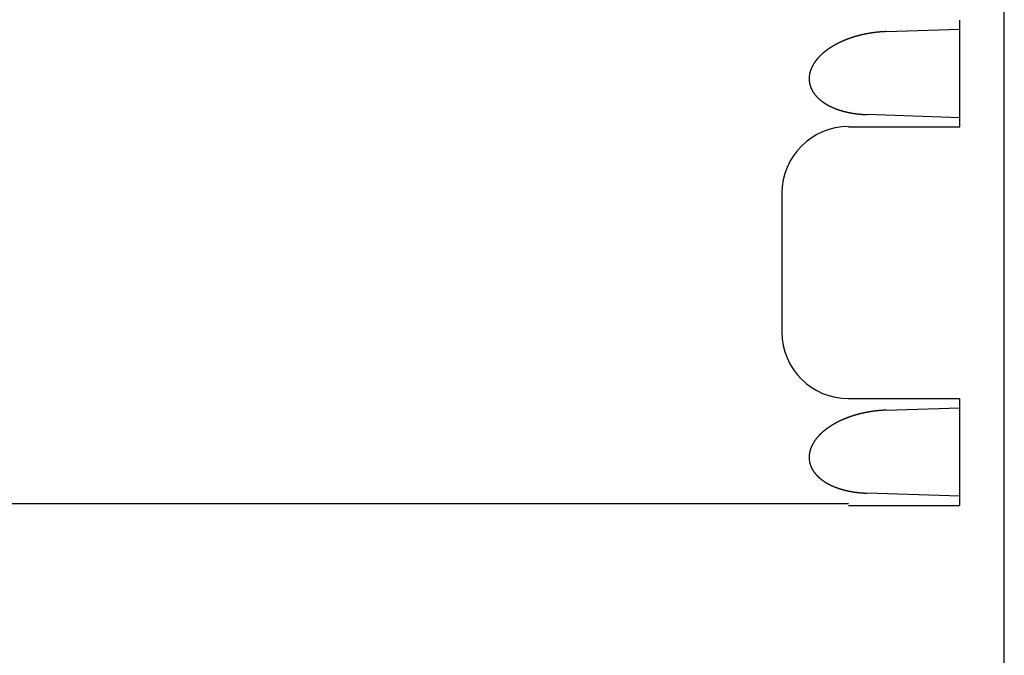
# Model space of a CAD drawing. Extents: x 164 to 1508, y 512 to 1525.
# Drawn here: x 486 to 530, y 682 to 710 of the extents above; entities that cross this region are included whole.
import ezdxf

# ---------------------------------------------------------------- set-up
doc = ezdxf.new("R2010")
doc.units = 0
doc.layers.get('0').update_dxf_attribs({"linetype": 'CONTINUOUS'})

msp = doc.modelspace()

# ---------------------------------------------------------------- linework, layer by layer
at = {"color": 0}
for p, q in [((529.988, 606.801), (529.988, 842.801)), ((524.681, 709.665), (527.988, 709.775)), ((527.988, 705.38), (527.988, 710.18)), ((527.988, 705.794), (523.803, 705.936)), ((522.988, 705.38), (527.988, 705.38)), ((519.988, 702.395), (519.988, 696.167)), ((527.988, 693.163), (522.988, 693.163)), ((527.988, 693.159), (522.988, 693.159)), ((527.988, 688.363), (527.988, 693.163)), ((524.681, 692.648), (527.988, 692.758)), ((527.988, 688.777), (523.803, 688.919)), ((522.988, 688.438), (459.488, 688.438)), ((522.988, 688.363), (527.988, 688.363))]:
    msp.add_line(p, q, dxfattribs=at)
for points in [[(524.681, 709.665, 0), (524.672, 709.665, 0), (524.663, 709.664, 0), (524.655, 709.664, 0), (524.646, 709.664, 0), (524.637, 709.663, 0), (524.629, 709.663, 0), (524.62, 709.663, 0), (524.611, 709.662, 0), (524.603, 709.662, 0), (524.594, 709.661, 0), (524.585, 709.661, 0), (524.577, 709.66, 0), (524.568, 709.66, 0), (524.56, 709.66, 0), (524.551, 709.659, 0), (524.542, 709.659, 0), (524.534, 709.658, 0), (524.525, 709.658, 0), (524.516, 709.657, 0), (524.508, 709.656, 0), (524.499, 709.656, 0), (524.491, 709.655, 0), (524.482, 709.655, 0), (524.473, 709.654, 0), (524.465, 709.654, 0), (524.456, 709.653, 0), (524.447, 709.652, 0), (524.439, 709.652, 0), (524.43, 709.651, 0), (524.422, 709.65, 0), (524.413, 709.65, 0), (524.404, 709.649, 0), (524.396, 709.648, 0), (524.387, 709.647, 0), (524.378, 709.647, 0), (524.37, 709.646, 0), (524.361, 709.645, 0), (524.353, 709.644, 0), (524.344, 709.644, 0), (524.335, 709.643, 0), (524.327, 709.642, 0), (524.318, 709.641, 0), (524.31, 709.64, 0), (524.301, 709.639, 0), (524.292, 709.639, 0), (524.284, 709.638, 0), (524.275, 709.637, 0), (524.266, 709.636, 0), (524.258, 709.635, 0), (524.249, 709.634, 0), (524.241, 709.633, 0), (524.232, 709.632, 0), (524.224, 709.631, 0), (524.215, 709.63, 0), (524.206, 709.629, 0), (524.198, 709.628, 0), (524.189, 709.627, 0), (524.181, 709.626, 0), (524.172, 709.625, 0), (524.163, 709.624, 0), (524.155, 709.623, 0), (524.146, 709.622, 0), (524.138, 709.621, 0), (524.129, 709.619, 0), (524.121, 709.618, 0), (524.112, 709.617, 0), (524.103, 709.616, 0), (524.095, 709.615, 0), (524.086, 709.614, 0), (524.078, 709.612, 0), (524.069, 709.611, 0), (524.061, 709.61, 0), (524.052, 709.609, 0), (524.043, 709.608, 0), (524.035, 709.606, 0), (524.026, 709.605, 0), (524.018, 709.604, 0), (524.009, 709.602, 0), (524.001, 709.601, 0), (523.992, 709.6, 0), (523.984, 709.598, 0), (523.975, 709.597, 0), (523.966, 709.596, 0), (523.958, 709.594, 0), (523.949, 709.593, 0), (523.941, 709.591, 0), (523.932, 709.59, 0), (523.924, 709.589, 0), (523.915, 709.587, 0), (523.907, 709.586, 0), (523.898, 709.584, 0), (523.89, 709.583, 0), (523.881, 709.581, 0), (523.873, 709.58, 0), (523.864, 709.578, 0), (523.856, 709.577, 0), (523.847, 709.575, 0), (523.839, 709.574, 0), (523.83, 709.572, 0), (523.822, 709.57, 0), (523.813, 709.569, 0), (523.805, 709.567, 0), (523.796, 709.566, 0), (523.788, 709.564, 0), (523.779, 709.562, 0), (523.771, 709.561, 0), (523.762, 709.559, 0), (523.754, 709.557, 0), (523.745, 709.555, 0), (523.737, 709.554, 0), (523.728, 709.552, 0), (523.72, 709.55, 0), (523.711, 709.548, 0), (523.703, 709.547, 0), (523.694, 709.545, 0), (523.686, 709.543, 0), (523.678, 709.541, 0), (523.669, 709.539, 0), (523.661, 709.538, 0), (523.652, 709.536, 0), (523.644, 709.534, 0), (523.635, 709.532, 0), (523.627, 709.53, 0), (523.618, 709.528, 0), (523.61, 709.526, 0), (523.602, 709.524, 0), (523.593, 709.522, 0), (523.585, 709.52, 0), (523.576, 709.518, 0), (523.568, 709.516, 0), (523.559, 709.514, 0), (523.551, 709.512, 0), (523.543, 709.51, 0), (523.534, 709.508, 0), (523.526, 709.506, 0), (523.517, 709.504, 0), (523.509, 709.502, 0), (523.501, 709.5, 0), (523.492, 709.498, 0), (523.484, 709.496, 0), (523.475, 709.494, 0), (523.467, 709.492, 0), (523.459, 709.489, 0), (523.45, 709.487, 0), (523.442, 709.485, 0), (523.434, 709.483, 0), (523.425, 709.481, 0), (523.417, 709.478, 0), (523.409, 709.476, 0), (523.4, 709.474, 0), (523.392, 709.472, 0), (523.384, 709.469, 0), (523.375, 709.467, 0), (523.367, 709.465, 0), (523.359, 709.462, 0), (523.35, 709.46, 0), (523.342, 709.458, 0), (523.334, 709.455, 0), (523.325, 709.453, 0), (523.317, 709.451, 0), (523.309, 709.448, 0), (523.3, 709.446, 0), (523.292, 709.443, 0), (523.284, 709.441, 0), (523.275, 709.438, 0), (523.267, 709.436, 0), (523.259, 709.433, 0), (523.251, 709.431, 0), (523.242, 709.428, 0), (523.234, 709.426, 0), (523.226, 709.423, 0), (523.218, 709.421, 0), (523.209, 709.418, 0), (523.201, 709.416, 0), (523.193, 709.413, 0), (523.185, 709.41, 0), (523.176, 709.408, 0), (523.168, 709.405, 0), (523.16, 709.402, 0), (523.152, 709.4, 0), (523.143, 709.397, 0), (523.135, 709.394, 0), (523.127, 709.392, 0), (523.119, 709.389, 0), (523.111, 709.386, 0), (523.102, 709.383, 0), (523.094, 709.381, 0), (523.086, 709.378, 0), (523.078, 709.375, 0), (523.07, 709.372, 0), (523.061, 709.369, 0), (523.053, 709.366, 0), (523.045, 709.364, 0), (523.037, 709.361, 0), (523.029, 709.358, 0), (523.021, 709.355, 0), (523.013, 709.352, 0), (523.004, 709.349, 0), (522.996, 709.346, 0), (522.988, 709.343, 0), (522.98, 709.34, 0), (522.972, 709.337, 0), (522.964, 709.334, 0), (522.956, 709.331, 0), (522.948, 709.328, 0), (522.939, 709.325, 0), (522.931, 709.322, 0), (522.923, 709.319, 0), (522.915, 709.316, 0), (522.907, 709.313, 0), (522.899, 709.31, 0), (522.891, 709.306, 0), (522.883, 709.303, 0), (522.875, 709.3, 0), (522.867, 709.297, 0), (522.859, 709.294, 0), (522.851, 709.29, 0), (522.843, 709.287, 0), (522.835, 709.284, 0), (522.827, 709.281, 0), (522.819, 709.277, 0), (522.811, 709.274, 0), (522.803, 709.271, 0), (522.795, 709.267, 0), (522.787, 709.264, 0), (522.779, 709.261, 0), (522.771, 709.257, 0), (522.763, 709.254, 0), (522.755, 709.251, 0), (522.747, 709.247, 0), (522.739, 709.244, 0), (522.731, 709.24, 0), (522.723, 709.237, 0), (522.715, 709.233, 0), (522.707, 709.23, 0), (522.7, 709.226, 0), (522.692, 709.223, 0), (522.684, 709.219, 0), (522.676, 709.216, 0), (522.668, 709.212, 0), (522.66, 709.208, 0), (522.652, 709.205, 0), (522.644, 709.201, 0), (522.637, 709.198, 0), (522.629, 709.194, 0), (522.621, 709.19, 0), (522.613, 709.187, 0), (522.605, 709.183, 0), (522.597, 709.179, 0), (522.59, 709.175, 0), (522.582, 709.172, 0), (522.574, 709.168, 0), (522.566, 709.164, 0), (522.558, 709.16, 0), (522.551, 709.156, 0), (522.543, 709.153, 0), (522.535, 709.149, 0), (522.527, 709.145, 0), (522.52, 709.141, 0), (522.512, 709.137, 0), (522.504, 709.133, 0), (522.497, 709.129, 0), (522.489, 709.125, 0), (522.481, 709.121, 0), (522.473, 709.117, 0), (522.466, 709.113, 0), (522.458, 709.109, 0), (522.45, 709.105, 0), (522.443, 709.101, 0), (522.435, 709.097, 0), (522.428, 709.093, 0), (522.42, 709.089, 0), (522.412, 709.085, 0), (522.405, 709.081, 0), (522.397, 709.077, 0), (522.39, 709.073, 0), (522.382, 709.068, 0), (522.374, 709.064, 0), (522.367, 709.06, 0), (522.359, 709.056, 0), (522.352, 709.051, 0), (522.344, 709.047, 0), (522.337, 709.043, 0), (522.329, 709.039, 0), (522.322, 709.034, 0), (522.314, 709.03, 0), (522.307, 709.026, 0), (522.299, 709.021, 0), (522.292, 709.017, 0), (522.284, 709.012, 0), (522.277, 709.008, 0), (522.27, 709.003, 0), (522.262, 708.999, 0), (522.255, 708.995, 0), (522.247, 708.99, 0), (522.24, 708.986, 0), (522.233, 708.981, 0), (522.225, 708.976, 0), (522.218, 708.972, 0), (522.211, 708.967, 0), (522.203, 708.963, 0), (522.196, 708.958, 0), (522.189, 708.953, 0), (522.181, 708.949, 0), (522.174, 708.944, 0), (522.167, 708.939, 0), (522.16, 708.935, 0), (522.152, 708.93, 0), (522.145, 708.925, 0), (522.138, 708.92, 0), (522.131, 708.916, 0), (522.124, 708.911, 0), (522.116, 708.906, 0), (522.109, 708.901, 0), (522.102, 708.896, 0), (522.095, 708.891, 0), (522.088, 708.886, 0), (522.081, 708.881, 0), (522.074, 708.877, 0), (522.067, 708.872, 0), (522.06, 708.867, 0), (522.052, 708.862, 0), (522.045, 708.857, 0), (522.038, 708.852, 0), (522.031, 708.846, 0), (522.024, 708.841, 0), (522.017, 708.836, 0), (522.01, 708.831, 0), (522.003, 708.826, 0), (521.997, 708.821, 0), (521.99, 708.816, 0), (521.983, 708.81, 0), (521.976, 708.805, 0), (521.969, 708.8, 0), (521.962, 708.795, 0), (521.955, 708.789, 0), (521.948, 708.784, 0), (521.942, 708.779, 0), (521.935, 708.773, 0), (521.928, 708.768, 0), (521.921, 708.763, 0), (521.915, 708.757, 0), (521.908, 708.752, 0), (521.901, 708.746, 0), (521.894, 708.741, 0), (521.888, 708.735, 0), (521.881, 708.73, 0), (521.874, 708.724, 0), (521.868, 708.719, 0), (521.861, 708.713, 0), (521.855, 708.708, 0), (521.848, 708.702, 0), (521.841, 708.696, 0), (521.835, 708.691, 0), (521.828, 708.685, 0), (521.822, 708.679, 0), (521.815, 708.674, 0), (521.809, 708.668, 0), (521.802, 708.662, 0), (521.796, 708.656, 0), (521.79, 708.651, 0), (521.783, 708.645, 0), (521.777, 708.639, 0), (521.77, 708.633, 0), (521.764, 708.627, 0), (521.758, 708.621, 0), (521.752, 708.615, 0), (521.745, 708.609, 0), (521.739, 708.603, 0), (521.733, 708.597, 0), (521.727, 708.591, 0), (521.72, 708.585, 0), (521.714, 708.579, 0), (521.708, 708.573, 0), (521.702, 708.567, 0), (521.696, 708.561, 0), (521.69, 708.555, 0), (521.684, 708.548, 0), (521.678, 708.542, 0), (521.672, 708.536, 0), (521.666, 708.53, 0), (521.66, 708.523, 0), (521.654, 708.517, 0), (521.648, 708.511, 0), (521.642, 708.504, 0), (521.636, 708.498, 0), (521.631, 708.492, 0), (521.625, 708.485, 0), (521.619, 708.479, 0), (521.613, 708.472, 0), (521.607, 708.466, 0), (521.602, 708.459, 0), (521.596, 708.453, 0), (521.59, 708.446, 0), (521.585, 708.44, 0), (521.579, 708.433, 0), (521.574, 708.426, 0), (521.568, 708.42, 0), (521.563, 708.413, 0), (521.557, 708.406, 0), (521.552, 708.4, 0), (521.546, 708.393, 0), (521.541, 708.386, 0), (521.536, 708.379, 0), (521.53, 708.373, 0), (521.525, 708.366, 0), (521.52, 708.359, 0), (521.515, 708.352, 0), (521.509, 708.345, 0), (521.504, 708.338, 0), (521.499, 708.331, 0), (521.494, 708.324, 0), (521.489, 708.317, 0), (521.484, 708.31, 0), (521.479, 708.303, 0), (521.474, 708.296, 0), (521.469, 708.289, 0), (521.464, 708.282, 0), (521.459, 708.275, 0), (521.454, 708.267, 0), (521.45, 708.26, 0), (521.445, 708.253, 0), (521.44, 708.246, 0), (521.435, 708.238, 0), (521.431, 708.231, 0), (521.426, 708.224, 0), (521.422, 708.216, 0), (521.417, 708.209, 0), (521.412, 708.202, 0), (521.408, 708.194, 0), (521.404, 708.187, 0), (521.399, 708.179, 0), (521.395, 708.172, 0), (521.391, 708.164, 0), (521.386, 708.157, 0), (521.382, 708.149, 0), (521.378, 708.142, 0), (521.374, 708.134, 0), (521.37, 708.126, 0), (521.366, 708.119, 0), (521.362, 708.111, 0), (521.358, 708.103, 0), (521.354, 708.096, 0), (521.35, 708.088, 0), (521.346, 708.08, 0), (521.342, 708.072, 0), (521.339, 708.065, 0), (521.335, 708.057, 0), (521.331, 708.049, 0), (521.328, 708.041, 0), (521.324, 708.033, 0), (521.321, 708.025, 0), (521.317, 708.017, 0), (521.314, 708.009, 0), (521.311, 708.001, 0), (521.307, 707.993, 0), (521.304, 707.985, 0), (521.301, 707.977, 0), (521.298, 707.969, 0), (521.295, 707.961, 0), (521.292, 707.953, 0), (521.289, 707.945, 0), (521.286, 707.937, 0), (521.283, 707.928, 0), (521.28, 707.92, 0), (521.277, 707.912, 0), (521.274, 707.904, 0), (521.272, 707.896, 0), (521.269, 707.887, 0), (521.267, 707.879, 0), (521.264, 707.871, 0), (521.262, 707.862, 0), (521.259, 707.854, 0), (521.257, 707.846, 0), (521.255, 707.837, 0), (521.253, 707.829, 0), (521.25, 707.821, 0), (521.248, 707.812, 0), (521.246, 707.804, 0), (521.244, 707.795, 0), (521.243, 707.787, 0), (521.241, 707.779, 0), (521.239, 707.77, 0), (521.237, 707.762, 0), (521.236, 707.753, 0), (521.234, 707.745, 0), (521.233, 707.736, 0), (521.231, 707.728, 0), (521.23, 707.719, 0), (521.228, 707.71, 0), (521.227, 707.702, 0), (521.226, 707.693, 0), (521.225, 707.685, 0), (521.224, 707.676, 0), (521.223, 707.668, 0), (521.222, 707.659, 0), (521.221, 707.65, 0), (521.22, 707.642, 0), (521.219, 707.633, 0), (521.219, 707.624, 0), (521.218, 707.616, 0), (521.218, 707.607, 0), (521.217, 707.599, 0), (521.217, 707.59, 0), (521.217, 707.581, 0), (521.216, 707.573, 0), (521.216, 707.564, 0), (521.216, 707.555, 0), (521.216, 707.547, 0), (521.216, 707.538, 0), (521.216, 707.529, 0), (521.216, 707.521, 0), (521.217, 707.512, 0), (521.217, 707.503, 0), (521.217, 707.495, 0), (521.218, 707.486, 0), (521.218, 707.477, 0), (521.219, 707.469, 0), (521.22, 707.46, 0), (521.22, 707.452, 0), (521.221, 707.443, 0), (521.222, 707.434, 0), (521.223, 707.426, 0), (521.224, 707.417, 0), (521.225, 707.409, 0), (521.226, 707.4, 0), (521.227, 707.391, 0), (521.229, 707.383, 0), (521.23, 707.374, 0), (521.231, 707.366, 0), (521.233, 707.357, 0), (521.235, 707.349, 0), (521.236, 707.34, 0), (521.238, 707.332, 0), (521.24, 707.323, 0), (521.242, 707.315, 0), (521.244, 707.306, 0), (521.245, 707.298, 0), (521.248, 707.29, 0), (521.25, 707.281, 0), (521.252, 707.273, 0), (521.254, 707.264, 0), (521.256, 707.256, 0), (521.259, 707.248, 0), (521.261, 707.24, 0), (521.264, 707.231, 0), (521.266, 707.223, 0), (521.269, 707.215, 0), (521.272, 707.207, 0), (521.275, 707.198, 0), (521.277, 707.19, 0), (521.28, 707.182, 0), (521.283, 707.174, 0), (521.286, 707.166, 0), (521.289, 707.158, 0), (521.293, 707.15, 0), (521.296, 707.142, 0), (521.299, 707.134, 0), (521.302, 707.126, 0), (521.306, 707.118, 0), (521.309, 707.11, 0), (521.313, 707.102, 0), (521.316, 707.094, 0), (521.32, 707.086, 0), (521.324, 707.078, 0), (521.328, 707.07, 0), (521.331, 707.063, 0), (521.335, 707.055, 0), (521.339, 707.047, 0), (521.343, 707.04, 0), (521.347, 707.032, 0), (521.351, 707.024, 0), (521.355, 707.017, 0), (521.36, 707.009, 0), (521.364, 707.002, 0), (521.368, 706.994, 0), (521.373, 706.987, 0), (521.377, 706.979, 0), (521.381, 706.972, 0), (521.386, 706.964, 0), (521.39, 706.957, 0), (521.395, 706.95, 0), (521.4, 706.942, 0), (521.404, 706.935, 0), (521.409, 706.928, 0), (521.414, 706.921, 0), (521.419, 706.913, 0), (521.424, 706.906, 0), (521.429, 706.899, 0), (521.434, 706.892, 0), (521.439, 706.885, 0), (521.444, 706.878, 0), (521.449, 706.871, 0), (521.454, 706.864, 0), (521.459, 706.857, 0), (521.465, 706.85, 0), (521.47, 706.844, 0), (521.475, 706.837, 0), (521.481, 706.83, 0), (521.486, 706.823, 0), (521.491, 706.816, 0), (521.497, 706.81, 0), (521.502, 706.803, 0), (521.508, 706.797, 0), (521.514, 706.79, 0), (521.519, 706.783, 0), (521.525, 706.777, 0), (521.531, 706.77, 0), (521.536, 706.764, 0), (521.542, 706.757, 0), (521.548, 706.751, 0), (521.554, 706.745, 0), (521.56, 706.738, 0), (521.566, 706.732, 0), (521.572, 706.726, 0), (521.578, 706.72, 0), (521.584, 706.713, 0), (521.59, 706.707, 0), (521.596, 706.701, 0), (521.602, 706.695, 0), (521.608, 706.689, 0), (521.615, 706.683, 0), (521.621, 706.677, 0), (521.627, 706.671, 0), (521.633, 706.665, 0), (521.64, 706.659, 0), (521.646, 706.653, 0), (521.652, 706.647, 0), (521.659, 706.641, 0), (521.665, 706.636, 0), (521.672, 706.63, 0), (521.678, 706.624, 0), (521.685, 706.619, 0), (521.691, 706.613, 0), (521.698, 706.607, 0), (521.705, 706.602, 0), (521.711, 706.596, 0), (521.718, 706.591, 0), (521.724, 706.585, 0), (521.731, 706.58, 0), (521.738, 706.574, 0), (521.745, 706.569, 0), (521.751, 706.563, 0), (521.758, 706.558, 0), (521.765, 706.553, 0), (521.772, 706.547, 0), (521.779, 706.542, 0), (521.786, 706.537, 0), (521.793, 706.532, 0), (521.8, 706.527, 0), (521.807, 706.521, 0), (521.814, 706.516, 0), (521.821, 706.511, 0), (521.828, 706.506, 0), (521.835, 706.501, 0), (521.842, 706.496, 0), (521.849, 706.491, 0), (521.856, 706.486, 0), (521.863, 706.481, 0), (521.87, 706.477, 0), (521.877, 706.472, 0), (521.884, 706.467, 0), (521.892, 706.462, 0), (521.899, 706.457, 0), (521.906, 706.453, 0), (521.913, 706.448, 0), (521.921, 706.443, 0), (521.928, 706.439, 0), (521.935, 706.434, 0), (521.943, 706.429, 0), (521.95, 706.425, 0), (521.957, 706.42, 0), (521.965, 706.416, 0), (521.972, 706.411, 0), (521.98, 706.407, 0), (521.987, 706.402, 0), (521.994, 706.398, 0), (522.002, 706.394, 0), (522.009, 706.389, 0), (522.017, 706.385, 0), (522.024, 706.381, 0), (522.032, 706.376, 0), (522.039, 706.372, 0), (522.047, 706.368, 0), (522.054, 706.364, 0), (522.062, 706.359, 0), (522.07, 706.355, 0), (522.077, 706.351, 0), (522.085, 706.347, 0), (522.093, 706.343, 0), (522.1, 706.339, 0), (522.108, 706.335, 0), (522.115, 706.331, 0), (522.123, 706.327, 0), (522.131, 706.323, 0), (522.139, 706.319, 0), (522.146, 706.315, 0), (522.154, 706.311, 0), (522.162, 706.308, 0), (522.17, 706.304, 0), (522.177, 706.3, 0), (522.185, 706.296, 0), (522.193, 706.293, 0), (522.201, 706.289, 0), (522.209, 706.285, 0), (522.216, 706.281, 0), (522.224, 706.278, 0), (522.232, 706.274, 0), (522.24, 706.271, 0), (522.248, 706.267, 0), (522.256, 706.263, 0), (522.264, 706.26, 0), (522.272, 706.256, 0), (522.279, 706.253, 0), (522.287, 706.249, 0), (522.295, 706.246, 0), (522.303, 706.243, 0), (522.311, 706.239, 0), (522.319, 706.236, 0), (522.327, 706.233, 0), (522.335, 706.229, 0), (522.343, 706.226, 0), (522.351, 706.223, 0), (522.359, 706.219, 0), (522.367, 706.216, 0), (522.375, 706.213, 0), (522.383, 706.21, 0), (522.391, 706.207, 0), (522.399, 706.203, 0), (522.407, 706.2, 0), (522.415, 706.197, 0), (522.424, 706.194, 0), (522.432, 706.191, 0), (522.44, 706.188, 0), (522.448, 706.185, 0), (522.456, 706.182, 0), (522.464, 706.179, 0), (522.472, 706.176, 0), (522.48, 706.173, 0), (522.488, 706.17, 0), (522.497, 706.167, 0), (522.505, 706.164, 0), (522.513, 706.162, 0), (522.521, 706.159, 0), (522.529, 706.156, 0), (522.538, 706.153, 0), (522.546, 706.15, 0), (522.554, 706.148, 0), (522.562, 706.145, 0), (522.57, 706.142, 0), (522.579, 706.14, 0), (522.587, 706.137, 0), (522.595, 706.134, 0), (522.603, 706.132, 0), (522.611, 706.129, 0), (522.62, 706.126, 0), (522.628, 706.124, 0), (522.636, 706.121, 0), (522.645, 706.119, 0), (522.653, 706.116, 0), (522.661, 706.114, 0), (522.669, 706.111, 0), (522.678, 706.109, 0), (522.686, 706.107, 0), (522.694, 706.104, 0), (522.703, 706.102, 0), (522.711, 706.099, 0), (522.719, 706.097, 0), (522.728, 706.095, 0), (522.736, 706.092, 0), (522.744, 706.09, 0), (522.753, 706.088, 0), (522.761, 706.086, 0), (522.769, 706.083, 0), (522.778, 706.081, 0), (522.786, 706.079, 0), (522.794, 706.077, 0), (522.803, 706.075, 0), (522.811, 706.072, 0), (522.82, 706.07, 0), (522.828, 706.068, 0), (522.836, 706.066, 0), (522.845, 706.064, 0), (522.853, 706.062, 0), (522.861, 706.06, 0), (522.87, 706.058, 0), (522.878, 706.056, 0), (522.887, 706.054, 0), (522.895, 706.052, 0), (522.904, 706.05, 0), (522.912, 706.048, 0), (522.92, 706.046, 0), (522.929, 706.044, 0), (522.937, 706.042, 0), (522.946, 706.041, 0), (522.954, 706.039, 0), (522.963, 706.037, 0), (522.971, 706.035, 0), (522.98, 706.033, 0), (522.988, 706.032, 0), (522.997, 706.03, 0), (523.005, 706.028, 0), (523.014, 706.026, 0), (523.022, 706.025, 0), (523.03, 706.023, 0), (523.039, 706.021, 0), (523.047, 706.02, 0), (523.056, 706.018, 0), (523.064, 706.016, 0), (523.073, 706.015, 0), (523.081, 706.013, 0), (523.09, 706.012, 0), (523.098, 706.01, 0), (523.107, 706.009, 0), (523.116, 706.007, 0), (523.124, 706.006, 0), (523.133, 706.004, 0), (523.141, 706.003, 0), (523.15, 706.001, 0), (523.158, 706, 0), (523.167, 705.998, 0), (523.175, 705.997, 0), (523.184, 705.996, 0), (523.192, 705.994, 0), (523.201, 705.993, 0), (523.209, 705.991, 0), (523.218, 705.99, 0), (523.227, 705.989, 0), (523.235, 705.988, 0), (523.244, 705.986, 0), (523.252, 705.985, 0), (523.261, 705.984, 0), (523.269, 705.983, 0), (523.278, 705.981, 0), (523.286, 705.98, 0), (523.295, 705.979, 0), (523.304, 705.978, 0), (523.312, 705.977, 0), (523.321, 705.975, 0), (523.329, 705.974, 0), (523.338, 705.973, 0), (523.347, 705.972, 0), (523.355, 705.971, 0), (523.364, 705.97, 0), (523.372, 705.969, 0), (523.381, 705.968, 0), (523.389, 705.967, 0), (523.398, 705.966, 0), (523.407, 705.965, 0), (523.415, 705.964, 0), (523.424, 705.963, 0), (523.432, 705.962, 0), (523.441, 705.961, 0), (523.45, 705.96, 0), (523.458, 705.959, 0), (523.467, 705.958, 0), (523.475, 705.957, 0), (523.484, 705.957, 0), (523.493, 705.956, 0), (523.501, 705.955, 0), (523.51, 705.954, 0), (523.519, 705.953, 0), (523.527, 705.953, 0), (523.536, 705.952, 0), (523.544, 705.951, 0), (523.553, 705.95, 0), (523.562, 705.95, 0), (523.57, 705.949, 0), (523.579, 705.948, 0), (523.587, 705.948, 0), (523.596, 705.947, 0), (523.605, 705.946, 0), (523.613, 705.946, 0), (523.622, 705.945, 0), (523.631, 705.945, 0), (523.639, 705.944, 0), (523.648, 705.943, 0), (523.657, 705.943, 0), (523.665, 705.942, 0), (523.674, 705.942, 0), (523.682, 705.941, 0), (523.691, 705.941, 0), (523.7, 705.94, 0), (523.708, 705.94, 0), (523.717, 705.94, 0), (523.726, 705.939, 0), (523.734, 705.939, 0), (523.743, 705.938, 0), (523.752, 705.938, 0), (523.76, 705.938, 0), (523.769, 705.937, 0), (523.777, 705.937, 0), (523.786, 705.937, 0), (523.795, 705.936, 0), (523.803, 705.936, 0)], [(524.681, 692.648, 0), (524.672, 692.648, 0), (524.663, 692.647, 0), (524.655, 692.647, 0), (524.646, 692.647, 0), (524.637, 692.646, 0), (524.629, 692.646, 0), (524.62, 692.646, 0), (524.611, 692.645, 0), (524.603, 692.645, 0), (524.594, 692.644, 0), (524.585, 692.644, 0), (524.577, 692.644, 0), (524.568, 692.643, 0), (524.56, 692.643, 0), (524.551, 692.642, 0), (524.542, 692.642, 0), (524.534, 692.641, 0), (524.525, 692.641, 0), (524.516, 692.64, 0), (524.508, 692.64, 0), (524.499, 692.639, 0), (524.491, 692.638, 0), (524.482, 692.638, 0), (524.473, 692.637, 0), (524.465, 692.637, 0), (524.456, 692.636, 0), (524.447, 692.635, 0), (524.439, 692.635, 0), (524.43, 692.634, 0), (524.422, 692.633, 0), (524.413, 692.633, 0), (524.404, 692.632, 0), (524.396, 692.631, 0), (524.387, 692.631, 0), (524.378, 692.63, 0), (524.37, 692.629, 0), (524.361, 692.628, 0), (524.353, 692.628, 0), (524.344, 692.627, 0), (524.335, 692.626, 0), (524.327, 692.625, 0), (524.318, 692.624, 0), (524.31, 692.623, 0), (524.301, 692.623, 0), (524.292, 692.622, 0), (524.284, 692.621, 0), (524.275, 692.62, 0), (524.266, 692.619, 0), (524.258, 692.618, 0), (524.249, 692.617, 0), (524.241, 692.616, 0), (524.232, 692.615, 0), (524.224, 692.614, 0), (524.215, 692.613, 0), (524.206, 692.612, 0), (524.198, 692.611, 0), (524.189, 692.61, 0), (524.181, 692.609, 0), (524.172, 692.608, 0), (524.163, 692.607, 0), (524.155, 692.606, 0), (524.146, 692.605, 0), (524.138, 692.604, 0), (524.129, 692.603, 0), (524.121, 692.602, 0), (524.112, 692.6, 0), (524.103, 692.599, 0), (524.095, 692.598, 0), (524.086, 692.597, 0), (524.078, 692.596, 0), (524.069, 692.594, 0), (524.061, 692.593, 0), (524.052, 692.592, 0), (524.043, 692.591, 0), (524.035, 692.589, 0), (524.026, 692.588, 0), (524.018, 692.587, 0), (524.009, 692.586, 0), (524.001, 692.584, 0), (523.992, 692.583, 0), (523.984, 692.582, 0), (523.975, 692.58, 0), (523.966, 692.579, 0), (523.958, 692.577, 0), (523.949, 692.576, 0), (523.941, 692.575, 0), (523.932, 692.573, 0), (523.924, 692.572, 0), (523.915, 692.57, 0), (523.907, 692.569, 0), (523.898, 692.567, 0), (523.89, 692.566, 0), (523.881, 692.564, 0), (523.873, 692.563, 0), (523.864, 692.561, 0), (523.856, 692.56, 0), (523.847, 692.558, 0), (523.839, 692.557, 0), (523.83, 692.555, 0), (523.822, 692.554, 0), (523.813, 692.552, 0), (523.805, 692.55, 0), (523.796, 692.549, 0), (523.788, 692.547, 0), (523.779, 692.545, 0), (523.771, 692.544, 0), (523.762, 692.542, 0), (523.754, 692.54, 0), (523.745, 692.539, 0), (523.737, 692.537, 0), (523.728, 692.535, 0), (523.72, 692.533, 0), (523.711, 692.532, 0), (523.703, 692.53, 0), (523.694, 692.528, 0), (523.686, 692.526, 0), (523.678, 692.524, 0), (523.669, 692.523, 0), (523.661, 692.521, 0), (523.652, 692.519, 0), (523.644, 692.517, 0), (523.635, 692.515, 0), (523.627, 692.513, 0), (523.618, 692.511, 0), (523.61, 692.509, 0), (523.602, 692.508, 0), (523.593, 692.506, 0), (523.585, 692.504, 0), (523.576, 692.502, 0), (523.568, 692.5, 0), (523.559, 692.498, 0), (523.551, 692.496, 0), (523.543, 692.494, 0), (523.534, 692.492, 0), (523.526, 692.49, 0), (523.517, 692.487, 0), (523.509, 692.485, 0), (523.501, 692.483, 0), (523.492, 692.481, 0), (523.484, 692.479, 0), (523.475, 692.477, 0), (523.467, 692.475, 0), (523.459, 692.473, 0), (523.45, 692.47, 0), (523.442, 692.468, 0), (523.434, 692.466, 0), (523.425, 692.464, 0), (523.417, 692.462, 0), (523.409, 692.459, 0), (523.4, 692.457, 0), (523.392, 692.455, 0), (523.384, 692.453, 0), (523.375, 692.45, 0), (523.367, 692.448, 0), (523.359, 692.446, 0), (523.35, 692.443, 0), (523.342, 692.441, 0), (523.334, 692.439, 0), (523.325, 692.436, 0), (523.317, 692.434, 0), (523.309, 692.431, 0), (523.3, 692.429, 0), (523.292, 692.426, 0), (523.284, 692.424, 0), (523.275, 692.422, 0), (523.267, 692.419, 0), (523.259, 692.417, 0), (523.251, 692.414, 0), (523.242, 692.412, 0), (523.234, 692.409, 0), (523.226, 692.406, 0), (523.218, 692.404, 0), (523.209, 692.401, 0), (523.201, 692.399, 0), (523.193, 692.396, 0), (523.185, 692.394, 0), (523.176, 692.391, 0), (523.168, 692.388, 0), (523.16, 692.386, 0), (523.152, 692.383, 0), (523.143, 692.38, 0), (523.135, 692.377, 0), (523.127, 692.375, 0), (523.119, 692.372, 0), (523.111, 692.369, 0), (523.102, 692.367, 0), (523.094, 692.364, 0), (523.086, 692.361, 0), (523.078, 692.358, 0), (523.07, 692.355, 0), (523.061, 692.352, 0), (523.053, 692.35, 0), (523.045, 692.347, 0), (523.037, 692.344, 0), (523.029, 692.341, 0), (523.021, 692.338, 0), (523.013, 692.335, 0), (523.004, 692.332, 0), (522.996, 692.329, 0), (522.988, 692.326, 0), (522.98, 692.323, 0), (522.972, 692.32, 0), (522.964, 692.317, 0), (522.956, 692.314, 0), (522.948, 692.311, 0), (522.939, 692.308, 0), (522.931, 692.305, 0), (522.923, 692.302, 0), (522.915, 692.299, 0), (522.907, 692.296, 0), (522.899, 692.293, 0), (522.891, 692.29, 0), (522.883, 692.286, 0), (522.875, 692.283, 0), (522.867, 692.28, 0), (522.859, 692.277, 0), (522.851, 692.274, 0), (522.843, 692.27, 0), (522.835, 692.267, 0), (522.827, 692.264, 0), (522.819, 692.26, 0), (522.811, 692.257, 0), (522.803, 692.254, 0), (522.795, 692.251, 0), (522.787, 692.247, 0), (522.779, 692.244, 0), (522.771, 692.24, 0), (522.763, 692.237, 0), (522.755, 692.234, 0), (522.747, 692.23, 0), (522.739, 692.227, 0), (522.731, 692.223, 0), (522.723, 692.22, 0), (522.715, 692.216, 0), (522.707, 692.213, 0), (522.7, 692.209, 0), (522.692, 692.206, 0), (522.684, 692.202, 0), (522.676, 692.199, 0), (522.668, 692.195, 0), (522.66, 692.192, 0), (522.652, 692.188, 0), (522.644, 692.184, 0), (522.637, 692.181, 0), (522.629, 692.177, 0), (522.621, 692.173, 0), (522.613, 692.17, 0), (522.605, 692.166, 0), (522.597, 692.162, 0), (522.59, 692.159, 0), (522.582, 692.155, 0), (522.574, 692.151, 0), (522.566, 692.147, 0), (522.558, 692.143, 0), (522.551, 692.14, 0), (522.543, 692.136, 0), (522.535, 692.132, 0), (522.527, 692.128, 0), (522.52, 692.124, 0), (522.512, 692.12, 0), (522.504, 692.116, 0), (522.497, 692.112, 0), (522.489, 692.109, 0), (522.481, 692.105, 0), (522.473, 692.101, 0), (522.466, 692.097, 0), (522.458, 692.093, 0), (522.45, 692.089, 0), (522.443, 692.084, 0), (522.435, 692.08, 0), (522.428, 692.076, 0), (522.42, 692.072, 0), (522.412, 692.068, 0), (522.405, 692.064, 0), (522.397, 692.06, 0), (522.39, 692.056, 0), (522.382, 692.051, 0), (522.374, 692.047, 0), (522.367, 692.043, 0), (522.359, 692.039, 0), (522.352, 692.035, 0), (522.344, 692.03, 0), (522.337, 692.026, 0), (522.329, 692.022, 0), (522.322, 692.017, 0), (522.314, 692.013, 0), (522.307, 692.009, 0), (522.299, 692.004, 0), (522.292, 692, 0), (522.284, 691.996, 0), (522.277, 691.991, 0), (522.27, 691.987, 0), (522.262, 691.982, 0), (522.255, 691.978, 0), (522.247, 691.973, 0), (522.24, 691.969, 0), (522.233, 691.964, 0), (522.225, 691.96, 0), (522.218, 691.955, 0), (522.211, 691.95, 0), (522.203, 691.946, 0), (522.196, 691.941, 0), (522.189, 691.937, 0), (522.181, 691.932, 0), (522.174, 691.927, 0), (522.167, 691.922, 0), (522.16, 691.918, 0), (522.152, 691.913, 0), (522.145, 691.908, 0), (522.138, 691.904, 0), (522.131, 691.899, 0), (522.124, 691.894, 0), (522.116, 691.889, 0), (522.109, 691.884, 0), (522.102, 691.879, 0), (522.095, 691.874, 0), (522.088, 691.87, 0), (522.081, 691.865, 0), (522.074, 691.86, 0), (522.067, 691.855, 0), (522.06, 691.85, 0), (522.052, 691.845, 0), (522.045, 691.84, 0), (522.038, 691.835, 0), (522.031, 691.83, 0), (522.024, 691.825, 0), (522.017, 691.819, 0), (522.01, 691.814, 0), (522.003, 691.809, 0), (521.997, 691.804, 0), (521.99, 691.799, 0), (521.983, 691.794, 0), (521.976, 691.788, 0), (521.969, 691.783, 0), (521.962, 691.778, 0), (521.955, 691.773, 0), (521.948, 691.767, 0), (521.942, 691.762, 0), (521.935, 691.757, 0), (521.928, 691.751, 0), (521.921, 691.746, 0), (521.915, 691.74, 0), (521.908, 691.735, 0), (521.901, 691.73, 0), (521.894, 691.724, 0), (521.888, 691.719, 0), (521.881, 691.713, 0), (521.874, 691.708, 0), (521.868, 691.702, 0), (521.861, 691.696, 0), (521.855, 691.691, 0), (521.848, 691.685, 0), (521.841, 691.68, 0), (521.835, 691.674, 0), (521.828, 691.668, 0), (521.822, 691.663, 0), (521.815, 691.657, 0), (521.809, 691.651, 0), (521.802, 691.645, 0), (521.796, 691.639, 0), (521.79, 691.634, 0), (521.783, 691.628, 0), (521.777, 691.622, 0), (521.77, 691.616, 0), (521.764, 691.61, 0), (521.758, 691.604, 0), (521.752, 691.598, 0), (521.745, 691.592, 0), (521.739, 691.586, 0), (521.733, 691.58, 0), (521.727, 691.574, 0), (521.72, 691.568, 0), (521.714, 691.562, 0), (521.708, 691.556, 0), (521.702, 691.55, 0), (521.696, 691.544, 0), (521.69, 691.538, 0), (521.684, 691.532, 0), (521.678, 691.525, 0), (521.672, 691.519, 0), (521.666, 691.513, 0), (521.66, 691.507, 0), (521.654, 691.5, 0), (521.648, 691.494, 0), (521.642, 691.488, 0), (521.636, 691.481, 0), (521.631, 691.475, 0), (521.625, 691.468, 0), (521.619, 691.462, 0), (521.613, 691.455, 0), (521.607, 691.449, 0), (521.602, 691.442, 0), (521.596, 691.436, 0), (521.59, 691.429, 0), (521.585, 691.423, 0), (521.579, 691.416, 0), (521.574, 691.41, 0), (521.568, 691.403, 0), (521.563, 691.396, 0), (521.557, 691.39, 0), (521.552, 691.383, 0), (521.546, 691.376, 0), (521.541, 691.369, 0), (521.536, 691.363, 0), (521.53, 691.356, 0), (521.525, 691.349, 0), (521.52, 691.342, 0), (521.515, 691.335, 0), (521.509, 691.328, 0), (521.504, 691.321, 0), (521.499, 691.314, 0), (521.494, 691.307, 0), (521.489, 691.3, 0), (521.484, 691.293, 0), (521.479, 691.286, 0), (521.474, 691.279, 0), (521.469, 691.272, 0), (521.464, 691.265, 0), (521.459, 691.258, 0), (521.454, 691.251, 0), (521.45, 691.243, 0), (521.445, 691.236, 0), (521.44, 691.229, 0), (521.435, 691.222, 0), (521.431, 691.214, 0), (521.426, 691.207, 0), (521.422, 691.2, 0), (521.417, 691.192, 0), (521.412, 691.185, 0), (521.408, 691.177, 0), (521.404, 691.17, 0), (521.399, 691.163, 0), (521.395, 691.155, 0), (521.391, 691.148, 0), (521.386, 691.14, 0), (521.382, 691.132, 0), (521.378, 691.125, 0), (521.374, 691.117, 0), (521.37, 691.11, 0), (521.366, 691.102, 0), (521.362, 691.094, 0), (521.358, 691.087, 0), (521.354, 691.079, 0), (521.35, 691.071, 0), (521.346, 691.063, 0), (521.342, 691.056, 0), (521.339, 691.048, 0), (521.335, 691.04, 0), (521.331, 691.032, 0), (521.328, 691.024, 0), (521.324, 691.016, 0), (521.321, 691.008, 0), (521.317, 691, 0), (521.314, 690.992, 0), (521.311, 690.984, 0), (521.307, 690.976, 0), (521.304, 690.968, 0), (521.301, 690.96, 0), (521.298, 690.952, 0), (521.295, 690.944, 0), (521.292, 690.936, 0), (521.289, 690.928, 0), (521.286, 690.92, 0), (521.283, 690.912, 0), (521.28, 690.903, 0), (521.277, 690.895, 0), (521.274, 690.887, 0), (521.272, 690.879, 0), (521.269, 690.87, 0), (521.267, 690.862, 0), (521.264, 690.854, 0), (521.262, 690.846, 0), (521.259, 690.837, 0), (521.257, 690.829, 0), (521.255, 690.821, 0), (521.253, 690.812, 0), (521.25, 690.804, 0), (521.248, 690.795, 0), (521.246, 690.787, 0), (521.244, 690.779, 0), (521.243, 690.77, 0), (521.241, 690.762, 0), (521.239, 690.753, 0), (521.237, 690.745, 0), (521.236, 690.736, 0), (521.234, 690.728, 0), (521.233, 690.719, 0), (521.231, 690.711, 0), (521.23, 690.702, 0), (521.228, 690.694, 0), (521.227, 690.685, 0), (521.226, 690.676, 0), (521.225, 690.668, 0), (521.224, 690.659, 0), (521.223, 690.651, 0), (521.222, 690.642, 0), (521.221, 690.633, 0), (521.22, 690.625, 0), (521.219, 690.616, 0), (521.219, 690.608, 0), (521.218, 690.599, 0), (521.218, 690.59, 0), (521.217, 690.582, 0), (521.217, 690.573, 0), (521.217, 690.564, 0), (521.216, 690.556, 0), (521.216, 690.547, 0), (521.216, 690.538, 0), (521.216, 690.53, 0), (521.216, 690.521, 0), (521.216, 690.512, 0), (521.216, 690.504, 0), (521.217, 690.495, 0), (521.217, 690.487, 0), (521.217, 690.478, 0), (521.218, 690.469, 0), (521.218, 690.461, 0), (521.219, 690.452, 0), (521.22, 690.443, 0), (521.22, 690.435, 0), (521.221, 690.426, 0), (521.222, 690.417, 0), (521.223, 690.409, 0), (521.224, 690.4, 0), (521.225, 690.392, 0), (521.226, 690.383, 0), (521.227, 690.375, 0), (521.229, 690.366, 0), (521.23, 690.357, 0), (521.231, 690.349, 0), (521.233, 690.34, 0), (521.235, 690.332, 0), (521.236, 690.323, 0), (521.238, 690.315, 0), (521.24, 690.306, 0), (521.242, 690.298, 0), (521.244, 690.29, 0), (521.245, 690.281, 0), (521.248, 690.273, 0), (521.25, 690.264, 0), (521.252, 690.256, 0), (521.254, 690.248, 0), (521.256, 690.239, 0), (521.259, 690.231, 0), (521.261, 690.223, 0), (521.264, 690.214, 0), (521.266, 690.206, 0), (521.269, 690.198, 0), (521.272, 690.19, 0), (521.275, 690.181, 0), (521.277, 690.173, 0), (521.28, 690.165, 0), (521.283, 690.157, 0), (521.286, 690.149, 0), (521.289, 690.141, 0), (521.293, 690.133, 0), (521.296, 690.125, 0), (521.299, 690.117, 0), (521.302, 690.109, 0), (521.306, 690.101, 0), (521.309, 690.093, 0), (521.313, 690.085, 0), (521.316, 690.077, 0), (521.32, 690.069, 0), (521.324, 690.061, 0), (521.328, 690.054, 0), (521.331, 690.046, 0), (521.335, 690.038, 0), (521.339, 690.03, 0), (521.343, 690.023, 0), (521.347, 690.015, 0), (521.351, 690.007, 0), (521.355, 690, 0), (521.36, 689.992, 0), (521.364, 689.985, 0), (521.368, 689.977, 0), (521.373, 689.97, 0), (521.377, 689.962, 0), (521.381, 689.955, 0), (521.386, 689.947, 0), (521.39, 689.94, 0), (521.395, 689.933, 0), (521.4, 689.926, 0), (521.404, 689.918, 0), (521.409, 689.911, 0), (521.414, 689.904, 0), (521.419, 689.897, 0), (521.424, 689.89, 0), (521.429, 689.882, 0), (521.434, 689.875, 0), (521.439, 689.868, 0), (521.444, 689.861, 0), (521.449, 689.854, 0), (521.454, 689.847, 0), (521.459, 689.84, 0), (521.465, 689.834, 0), (521.47, 689.827, 0), (521.475, 689.82, 0), (521.481, 689.813, 0), (521.486, 689.806, 0), (521.491, 689.8, 0), (521.497, 689.793, 0), (521.502, 689.786, 0), (521.508, 689.78, 0), (521.514, 689.773, 0), (521.519, 689.767, 0), (521.525, 689.76, 0), (521.531, 689.754, 0), (521.536, 689.747, 0), (521.542, 689.741, 0), (521.548, 689.734, 0), (521.554, 689.728, 0), (521.56, 689.722, 0), (521.566, 689.715, 0), (521.572, 689.709, 0), (521.578, 689.703, 0), (521.584, 689.697, 0), (521.59, 689.69, 0), (521.596, 689.684, 0), (521.602, 689.678, 0), (521.608, 689.672, 0), (521.615, 689.666, 0), (521.621, 689.66, 0), (521.627, 689.654, 0), (521.633, 689.648, 0), (521.64, 689.642, 0), (521.646, 689.636, 0), (521.652, 689.63, 0), (521.659, 689.625, 0), (521.665, 689.619, 0), (521.672, 689.613, 0), (521.678, 689.607, 0), (521.685, 689.602, 0), (521.691, 689.596, 0), (521.698, 689.59, 0), (521.705, 689.585, 0), (521.711, 689.579, 0), (521.718, 689.574, 0), (521.724, 689.568, 0), (521.731, 689.563, 0), (521.738, 689.557, 0), (521.745, 689.552, 0), (521.751, 689.547, 0), (521.758, 689.541, 0), (521.765, 689.536, 0), (521.772, 689.531, 0), (521.779, 689.525, 0), (521.786, 689.52, 0), (521.793, 689.515, 0), (521.8, 689.51, 0), (521.807, 689.505, 0), (521.814, 689.5, 0), (521.821, 689.494, 0), (521.828, 689.489, 0), (521.835, 689.484, 0), (521.842, 689.479, 0), (521.849, 689.474, 0), (521.856, 689.469, 0), (521.863, 689.465, 0), (521.87, 689.46, 0), (521.877, 689.455, 0), (521.884, 689.45, 0), (521.892, 689.445, 0), (521.899, 689.44, 0), (521.906, 689.436, 0), (521.913, 689.431, 0), (521.921, 689.426, 0), (521.928, 689.422, 0), (521.935, 689.417, 0), (521.943, 689.412, 0), (521.95, 689.408, 0), (521.957, 689.403, 0), (521.965, 689.399, 0), (521.972, 689.394, 0), (521.98, 689.39, 0), (521.987, 689.385, 0), (521.994, 689.381, 0), (522.002, 689.377, 0), (522.009, 689.372, 0), (522.017, 689.368, 0), (522.024, 689.364, 0), (522.032, 689.359, 0), (522.039, 689.355, 0), (522.047, 689.351, 0), (522.054, 689.347, 0), (522.062, 689.343, 0), (522.07, 689.338, 0), (522.077, 689.334, 0), (522.085, 689.33, 0), (522.093, 689.326, 0), (522.1, 689.322, 0), (522.108, 689.318, 0), (522.115, 689.314, 0), (522.123, 689.31, 0), (522.131, 689.306, 0), (522.139, 689.302, 0), (522.146, 689.298, 0), (522.154, 689.295, 0), (522.162, 689.291, 0), (522.17, 689.287, 0), (522.177, 689.283, 0), (522.185, 689.279, 0), (522.193, 689.276, 0), (522.201, 689.272, 0), (522.209, 689.268, 0), (522.216, 689.265, 0), (522.224, 689.261, 0), (522.232, 689.257, 0), (522.24, 689.254, 0), (522.248, 689.25, 0), (522.256, 689.247, 0), (522.264, 689.243, 0), (522.272, 689.24, 0), (522.279, 689.236, 0), (522.287, 689.233, 0), (522.295, 689.229, 0), (522.303, 689.226, 0), (522.311, 689.222, 0), (522.319, 689.219, 0), (522.327, 689.216, 0), (522.335, 689.212, 0), (522.343, 689.209, 0), (522.351, 689.206, 0), (522.359, 689.203, 0), (522.367, 689.199, 0), (522.375, 689.196, 0), (522.383, 689.193, 0), (522.391, 689.19, 0), (522.399, 689.187, 0), (522.407, 689.183, 0), (522.415, 689.18, 0), (522.424, 689.177, 0), (522.432, 689.174, 0), (522.44, 689.171, 0), (522.448, 689.168, 0), (522.456, 689.165, 0), (522.464, 689.162, 0), (522.472, 689.159, 0), (522.48, 689.156, 0), (522.488, 689.153, 0), (522.497, 689.151, 0), (522.505, 689.148, 0), (522.513, 689.145, 0), (522.521, 689.142, 0), (522.529, 689.139, 0), (522.538, 689.136, 0), (522.546, 689.134, 0), (522.554, 689.131, 0), (522.562, 689.128, 0), (522.57, 689.125, 0), (522.579, 689.123, 0), (522.587, 689.12, 0), (522.595, 689.117, 0), (522.603, 689.115, 0), (522.611, 689.112, 0), (522.62, 689.11, 0), (522.628, 689.107, 0), (522.636, 689.105, 0), (522.645, 689.102, 0), (522.653, 689.1, 0), (522.661, 689.097, 0), (522.669, 689.095, 0), (522.678, 689.092, 0), (522.686, 689.09, 0), (522.694, 689.087, 0), (522.703, 689.085, 0), (522.711, 689.083, 0), (522.719, 689.08, 0), (522.728, 689.078, 0), (522.736, 689.076, 0), (522.744, 689.073, 0), (522.753, 689.071, 0), (522.761, 689.069, 0), (522.769, 689.066, 0), (522.778, 689.064, 0), (522.786, 689.062, 0), (522.794, 689.06, 0), (522.803, 689.058, 0), (522.811, 689.056, 0), (522.82, 689.053, 0), (522.828, 689.051, 0), (522.836, 689.049, 0), (522.845, 689.047, 0), (522.853, 689.045, 0), (522.861, 689.043, 0), (522.87, 689.041, 0), (522.878, 689.039, 0), (522.887, 689.037, 0), (522.895, 689.035, 0), (522.904, 689.033, 0), (522.912, 689.031, 0), (522.92, 689.029, 0), (522.929, 689.028, 0), (522.937, 689.026, 0), (522.946, 689.024, 0), (522.954, 689.022, 0), (522.963, 689.02, 0), (522.971, 689.018, 0), (522.98, 689.017, 0), (522.988, 689.015, 0), (522.997, 689.013, 0), (523.005, 689.011, 0), (523.014, 689.01, 0), (523.022, 689.008, 0), (523.03, 689.006, 0), (523.039, 689.005, 0), (523.047, 689.003, 0), (523.056, 689.001, 0), (523.064, 689, 0), (523.073, 688.998, 0), (523.081, 688.996, 0), (523.09, 688.995, 0), (523.098, 688.993, 0), (523.107, 688.992, 0), (523.116, 688.99, 0), (523.124, 688.989, 0), (523.133, 688.987, 0), (523.141, 688.986, 0), (523.15, 688.984, 0), (523.158, 688.983, 0), (523.167, 688.981, 0), (523.175, 688.98, 0), (523.184, 688.979, 0), (523.192, 688.977, 0), (523.201, 688.976, 0), (523.209, 688.975, 0), (523.218, 688.973, 0), (523.227, 688.972, 0), (523.235, 688.971, 0), (523.244, 688.969, 0), (523.252, 688.968, 0), (523.261, 688.967, 0), (523.269, 688.966, 0), (523.278, 688.964, 0), (523.286, 688.963, 0), (523.295, 688.962, 0), (523.304, 688.961, 0), (523.312, 688.96, 0), (523.321, 688.959, 0), (523.329, 688.957, 0), (523.338, 688.956, 0), (523.347, 688.955, 0), (523.355, 688.954, 0), (523.364, 688.953, 0), (523.372, 688.952, 0), (523.381, 688.951, 0), (523.389, 688.95, 0), (523.398, 688.949, 0), (523.407, 688.948, 0), (523.415, 688.947, 0), (523.424, 688.946, 0), (523.432, 688.945, 0), (523.441, 688.944, 0), (523.45, 688.943, 0), (523.458, 688.942, 0), (523.467, 688.941, 0), (523.475, 688.941, 0), (523.484, 688.94, 0), (523.493, 688.939, 0), (523.501, 688.938, 0), (523.51, 688.937, 0), (523.519, 688.937, 0), (523.527, 688.936, 0), (523.536, 688.935, 0), (523.544, 688.934, 0), (523.553, 688.934, 0), (523.562, 688.933, 0), (523.57, 688.932, 0), (523.579, 688.931, 0), (523.587, 688.931, 0), (523.596, 688.93, 0), (523.605, 688.929, 0), (523.613, 688.929, 0), (523.622, 688.928, 0), (523.631, 688.928, 0), (523.639, 688.927, 0), (523.648, 688.927, 0), (523.657, 688.926, 0), (523.665, 688.926, 0), (523.674, 688.925, 0), (523.682, 688.925, 0), (523.691, 688.924, 0), (523.7, 688.924, 0), (523.708, 688.923, 0), (523.717, 688.923, 0), (523.726, 688.922, 0), (523.734, 688.922, 0), (523.743, 688.922, 0), (523.752, 688.921, 0), (523.76, 688.921, 0), (523.769, 688.921, 0), (523.777, 688.92, 0), (523.786, 688.92, 0), (523.795, 688.92, 0), (523.803, 688.919, 0)]]:
    msp.add_polyline3d(points, dxfattribs=at)
for centre, start, end in [((522.988, 702.395), 90, 180), ((522.988, 696.167), 180, 270)]:
    msp.add_arc(centre, 3, start, end, dxfattribs=at)

doc.saveas('drawing.dxf')
